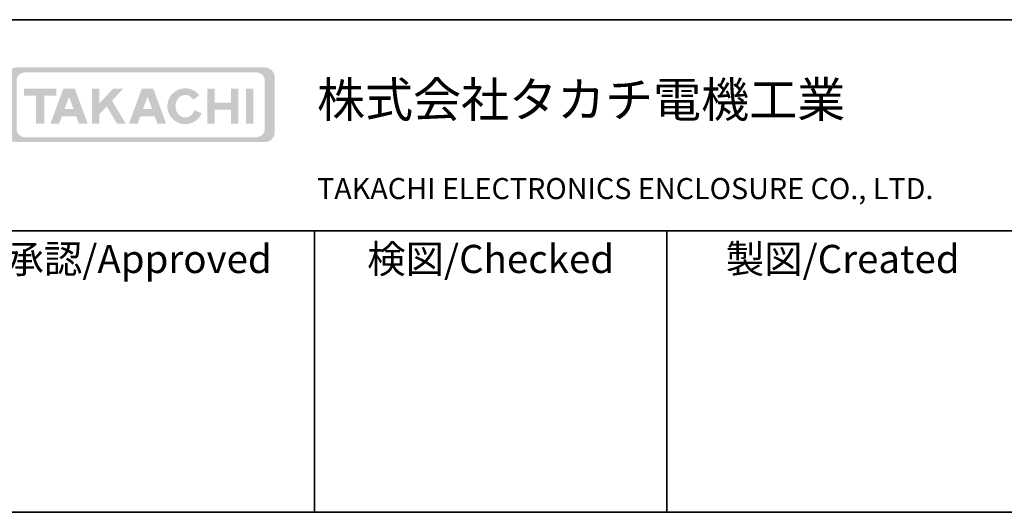
# Model space of a CAD drawing. Units: millimetres. Extents: x 4 to 11413, y 5 to 1410.
# Drawn here: x 2648 to 2998, y 5 to 180 of the extents above; entities that cross this region are included whole.
import ezdxf
from ezdxf.enums import TextEntityAlignment as Align

# ---------------------------------------------------------------- set-up
doc = ezdxf.new("R2010")
doc.units = ezdxf.units.MM
for name, color, linetype, lineweight in [('Border (ISO)', 7, 'Continuous', 35), ('Hatch (ISO)', 1, 'Continuous', 18), ('Title (ISO)', 7, 'Continuous', 35)]:
    doc.layers.add(name, color=color, linetype=linetype, lineweight=lineweight)
doc.styles.add('Note Text (TK)', font='MS PGothic.ttf')
doc.styles.add('文字スタイル67', font='arial.ttf')

# ---------------------------------------------------------------- blocks, each defined once
blk = doc.blocks.new('図面枠 tk図枠')
at = {"layer": 'Border (ISO)'}
blk.add_line((14.50000000000001, 8.000000000000007), (405.4999999999999, 8.000000000000007), dxfattribs=at)
blk = doc.blocks.new('表題欄 tk表題欄')
at = {"layer": 'Hatch (ISO)'}
h = blk.add_hatch(color=256, dxfattribs=at)
edge = h.paths.add_edge_path(flags=0)
edge.add_arc((95.57537688673352, 236.2990653650367), 0.5958259999999996, 269.9999999999897, 360)
edge.add_line((96.17120288673351, 236.2990653650368), (96.17120288673348, 239.7107813650365))
edge.add_arc((95.5753768867335, 239.7107813650366), 0.5958259999999996, 0, 90.0000000000068)
edge.add_line((95.57537688673342, 240.3066073650366), (79.13710888673356, 240.3066073650366))
edge.add_arc((79.13710888673353, 239.7107813650366), 0.5958259999999996, 89.99999999999744, 180)
edge.add_line((78.54128288673353, 239.7107813650365), (78.54128288673331, 236.2990653650368))
edge.add_arc((79.13710888673332, 236.2990653650365), 0.5958259999999996, 180, 270.0000000000231)
edge.add_line((79.13710888673356, 235.7032393650365), (95.57537688673342, 235.7032393650367))
edge = h.paths.add_edge_path()
edge.add_line((77.83935088673357, 239.9556413650366), (77.83935088673357, 236.0542053650368))
edge.add_arc((78.54128288673346, 236.0542053650367), 0.7019319999998935, 180, 270.0000000000087)
edge.add_line((78.54128288673357, 235.3522733650368), (96.17120288673352, 235.3522733650368))
edge.add_arc((96.17120288673351, 236.0542053650367), 0.7019319999998921, 270, 360)
edge.add_line((96.8731348867334, 236.0542053650368), (96.87313488673352, 239.9556413650366))
edge.add_arc((96.1712028867336, 239.9556413650367), 0.7019319999998921, 0, 90.00000000000873)
edge.add_line((96.17120288673348, 240.6575733650367), (78.54128288673357, 240.6575733650366))
edge.add_arc((78.54128288673357, 239.9556413650366), 0.7019319999999984, 90, 180)
for points in [[(79.07181288673355, 239.1476033650369), (79.07181288673355, 238.6578833650367), (79.92066088673353, 238.6578833650367), (79.92066088673353, 236.6581933650368), (80.50832488673353, 236.6581933650368), (80.50832488673353, 238.6578833650367), (81.35717288673355, 238.6578833650367), (81.35717288673355, 239.1476033650369)], [(85.68407849525303, 236.6581933650368), (84.9434673993943, 237.8918698287545), (84.41792288673358, 237.3246628822781), (84.41792288673358, 236.6581933650368), (83.89555488673355, 236.6581933650368), (83.89555488673355, 239.1476033650369), (84.41792288673358, 239.1476033650369), (84.41792288673358, 238.0993979968839), (85.38913556809511, 239.1476033650369), (86.10696490847272, 239.1476033650369), (85.31925422435492, 238.2974470774499), (86.30334488673353, 236.6581933650368)], [(92.09142939614459, 239.1476033650369), (92.09142939614459, 236.6581933650368), (92.60971639614465, 236.6581933650368), (92.60971639614465, 237.6580383650368), (93.76872039614462, 237.6580383650368), (93.76872039614462, 236.6581933650368), (94.28700739614459, 236.6581933650368), (94.28700739614459, 239.1476033650369), (93.76872039614462, 239.1476033650369), (93.76872039614462, 238.1477583650367), (92.60971639614465, 238.1477583650367), (92.60971639614465, 239.1476033650369)], [(94.84202339614467, 239.1476033650369), (94.84202339614467, 236.6581933650368), (95.36439139614473, 236.6581933650368), (95.36439139614473, 239.1476033650369)]]:
    blk.add_hatch(color=256, dxfattribs=at).paths.add_polyline_path(points)
h = blk.add_hatch(color=256, dxfattribs=at)
h.paths.add_polyline_path([(82.59020695886475, 237.7110913650368), (81.95242681460243, 237.7110913650368), (82.27131688673356, 238.5794973650367)], flags=0)
h.paths.add_polyline_path([(82.77903014574996, 237.1968853650368), (81.76360362771717, 237.1968853650368), (81.56578886050404, 236.6581933650368), (80.94907288673355, 236.6581933650368), (81.86321688673357, 239.1476033650369), (82.67941688673353, 239.1476033650369), (83.59356088673351, 236.6581933650368), (82.97684491296302, 236.6581933650368)])
h = blk.add_hatch(color=256, dxfattribs=at)
h.paths.add_polyline_path([(87.52707281460246, 237.7110913650368), (88.16485295886469, 237.7110913650368), (87.84596288673359, 238.5794973650367)], flags=0)
h.paths.add_polyline_path([(87.14043486050403, 236.6581933650368), (87.3382496277172, 237.1968853650368), (88.35367614574989, 237.1968853650368), (88.551490912963, 236.6581933650368), (89.16820688673343, 236.6581933650368), (88.25406288673352, 239.1476033650369), (87.43786288673356, 239.1476033650369), (86.52371888673358, 236.6581933650368)])
h = blk.add_hatch(color=256, dxfattribs=at)
edge = h.paths.add_edge_path()
edge.add_arc((90.52309888673334, 237.9028983650369), 1.273272000000011, 38.55054079078439, 336.5820184016556)
edge.add_line((91.69149139614446, 237.3968543650369), (91.17255542714857, 237.6216113977801))
edge.add_ellipse((90.52309888673352, 237.9028983650369), major_axis=(0, -0.7998759999999119), ratio=0.8673469387756529, start_angle=128.5505407907963, end_angle=426.582018401653, ccw=False)
edge.add_line((91.09381514418376, 238.3576891122095), (91.51887237036831, 238.6964075050431))
at = {"layer": 'Title (ISO)'}
for p, q in [((74.70882392282105, 244.052739026017), (255.7088239228211, 244.052739026017)), ((74.70882392282105, 229.052739026017), (230.7088239228211, 229.052739026017)), ((99.70882392282108, 229.052739026017), (99.70882392282108, 209.052739026017)), ((124.708823922821, 229.052739026017), (124.708823922821, 209.052739026017)), ((255.7088239228211, 209.052739026017), (74.70882392282105, 209.052739026017))]:
    blk.add_line(p, q, dxfattribs=at)
at = {"layer": 'Title (ISO)', "color": 7, "attachment_point": 4, "line_spacing_factor": 1.5, "style": 'Note Text (TK)'}
for s, insert, char_height in [('株式会社タカチ電機工業', (99.87313488673345, 238.052739026017), 2.5), ('\\fArial|b0|i0;\\H1.4986;TAKACHI ELECTRONICS ENCLOSURE CO., LTD.', (99.87313488673342, 232.052739026017), 1.49859994649887)]:
    blk.add_mtext(s, dxfattribs=dict(at, insert=insert, char_height=char_height))
at = {"layer": 'Title (ISO)', "color": 1, "char_height": 2.000000029802322, "attachment_point": 5, "line_spacing_factor": 1.5, "style": 'Note Text (TK)'}
for s, insert in [('\\fＭＳ Ｐゴシック|b0|i0;\\H2.0000;承認/Approved', (87.20882392282108, 227.052739026017)), ('\\fＭＳ Ｐゴシック|b0|i0;\\H2.0000;検図/Checked', (112.208823922821, 227.052739026017)), ('\\fＭＳ Ｐゴシック|b0|i0;\\H2.0000;製図/Created', (137.2088239228211, 227.052739026017))]:
    blk.add_mtext(s, dxfattribs=dict(at, insert=insert))
at = {"layer": 'Title (ISO)', "color": 7}
for tag, p, height, style in [('<品名>_001', (157.524164831912, 235.7033072078352), 2.5, 'Note Text (TK)'), ('<Title>_001', (157.4932713957346, 230.5520568828656), 2.000000029802322, '文字スタイル67'), ('<総ページ数>_001', (246.7997330137301, 213.302739026017), 2.5, 'Note Text (TK)'), ('<ページ_No.>_001', (237.9488807410029, 213.302739026017), 2.5, 'Note Text (TK)'), ('作成日_001', (175.617914831912, 211.2814322078352), 2.5, 'Note Text (TK)')]:
    blk.add_attdef(tag, p, '', height=height, dxfattribs=dict(at, style=style))
at = {"layer": 'Title (ISO)', "color": 7, "style": 'Note Text (TK)'}
blk.add_attdef('<尺度>', text='', height=2.5, dxfattribs=at).set_placement((243.2088239228211, 223.5527390260171), align=Align.MIDDLE_CENTER)

msp = doc.modelspace()

# ---------------------------------------------------------------- block references
at = {"xscale": 5, "yscale": 5, "zscale": 5}
for name, p in [('図面枠 tk図枠', (1505.719308115579, -34.60445474330792)), ('表題欄 tk表題欄', (2254.675188501474, -1039.868149873393))]:
    msp.add_blockref(name, p, dxfattribs=at)

doc.saveas('drawing.dxf')
